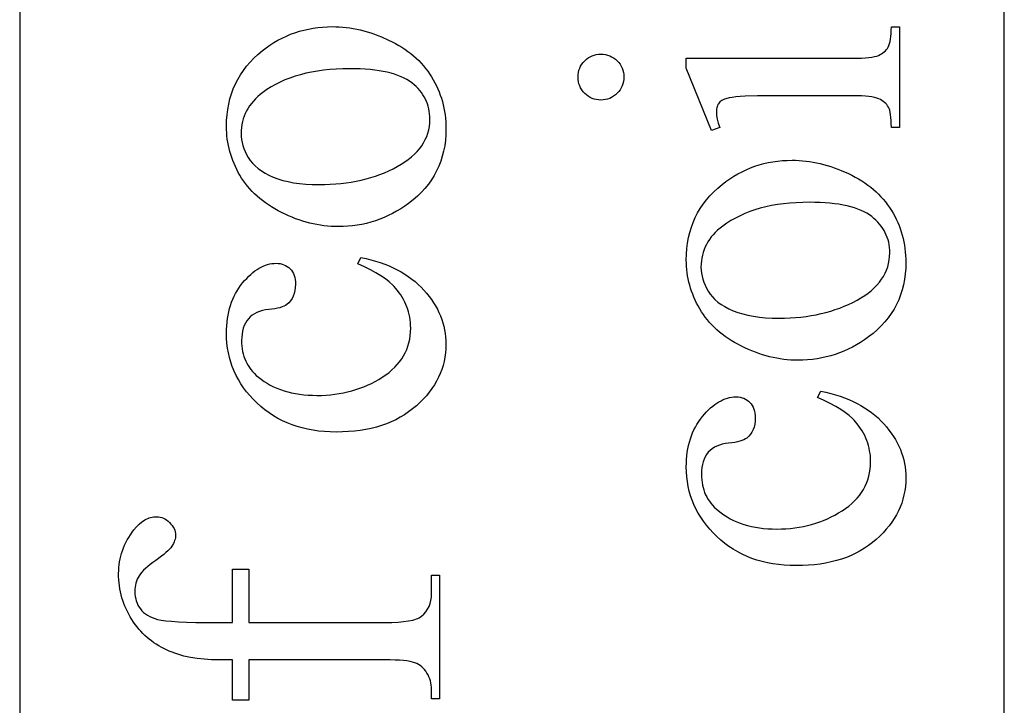
# Model space of a CAD drawing. Extents: x -73 to 47, y 1 to 95.
# Drawn here: x -4 to -1, y 54 to 56 of the extents above; entities that cross this region are included whole.
import ezdxf

# ---------------------------------------------------------------- set-up
doc = ezdxf.new("R2010")
doc.units = 0
doc.layers.add('LAYER_1', color=7, linetype='CONTINUOUS')

msp = doc.modelspace()

# ---------------------------------------------------------------- linework, layer by layer
at = {"layer": 'LAYER_1'}
for points in [[(-1.1796, 42.3534), (-1.1796, 65.2285), (-4.2796, 65.2285), (-4.2796, 42.3534)], [(-3.6286, 55.4143), (-3.6281, 55.4326), (-3.6268, 55.4504), (-3.6246, 55.4678), (-3.6216, 55.4847), (-3.6176, 55.5011), (-3.6128, 55.5171), (-3.6071, 55.5327), (-3.6005, 55.5478), (-3.593, 55.5624), (-3.5847, 55.5766), (-3.5754, 55.5903), (-3.5653, 55.6035), (-3.5543, 55.6163), (-3.5425, 55.6287), (-3.5297, 55.6406), (-3.5161, 55.652), (-3.504, 55.6613), (-3.4916, 55.6699), (-3.4791, 55.6779), (-3.4663, 55.6854), (-3.4533, 55.6922), (-3.44, 55.6984), (-3.4266, 55.7041), (-3.4129, 55.7092), (-3.399, 55.7136), (-3.3849, 55.7175), (-3.3705, 55.7208), (-3.356, 55.7234), (-3.3412, 55.7255), (-3.3261, 55.727), (-3.3109, 55.7279), (-3.2955, 55.7282), (-3.2845, 55.728), (-3.2735, 55.7275), (-3.2625, 55.7267), (-3.2515, 55.7256), (-3.2405, 55.7241), (-3.2295, 55.7223), (-3.2184, 55.7202), (-3.2074, 55.7177), (-3.1963, 55.7149), (-3.1852, 55.7118), (-3.1741, 55.7084), (-3.1629, 55.7046), (-3.1518, 55.7005), (-3.1406, 55.696), (-3.1182, 55.6862), (-3.1072, 55.6808), (-3.0965, 55.6752), (-3.0861, 55.6693), (-3.0761, 55.6632), (-3.0665, 55.6569), (-3.0571, 55.6503), (-3.0482, 55.6434), (-3.0396, 55.6363), (-3.0313, 55.6289), (-3.0233, 55.6213), (-3.0157, 55.6135), (-3.0085, 55.6054), (-3.0016, 55.597), (-2.995, 55.5885), (-2.9888, 55.5796), (-2.983, 55.5705), (-2.9774, 55.5613), (-2.9723, 55.5519), (-2.9675, 55.5423), (-2.963, 55.5326), (-2.9589, 55.5229), (-2.9552, 55.5129), (-2.9518, 55.5029), (-2.9488, 55.4927), (-2.9461, 55.4824), (-2.9438, 55.4719), (-2.9419, 55.4613), (-2.9403, 55.4506), (-2.939, 55.4398), (-2.9381, 55.4288), (-2.9376, 55.4177), (-2.9374, 55.4065), (-2.9379, 55.3883), (-2.9392, 55.3706), (-2.9415, 55.3533), (-2.9447, 55.3366), (-2.9489, 55.3203), (-2.9539, 55.3045), (-2.9599, 55.2891), (-2.9668, 55.2742), (-2.9746, 55.2598), (-2.9833, 55.2459), (-2.9929, 55.2325), (-3.0035, 55.2195), (-3.0149, 55.207), (-3.0273, 55.1949), (-3.0406, 55.1834), (-3.0549, 55.1723), (-3.0673, 55.1634), (-3.08, 55.1551), (-3.0928, 55.1473), (-3.1058, 55.1402), (-3.1191, 55.1336), (-3.1325, 55.1276), (-3.1461, 55.1221), (-3.1598, 55.1173), (-3.1738, 55.113), (-3.188, 55.1093), (-3.2023, 55.1061), (-3.2169, 55.1035), (-3.2316, 55.1015), (-3.2465, 55.1001), (-3.2616, 55.0992), (-3.2769, 55.0989), (-3.2882, 55.0991), (-3.2994, 55.0996), (-3.3105, 55.1005), (-3.3217, 55.1017), (-3.3329, 55.1033), (-3.3441, 55.1052), (-3.3552, 55.1075), (-3.3664, 55.1101), (-3.3775, 55.113), (-3.3886, 55.1163), (-3.3998, 55.12), (-3.4109, 55.124), (-3.422, 55.1283), (-3.4331, 55.133), (-3.4442, 55.138), (-3.4553, 55.1434), (-3.4662, 55.1491), (-3.4767, 55.155), (-3.4869, 55.1611), (-3.4967, 55.1674), (-3.5061, 55.174), (-3.5152, 55.1808), (-3.5239, 55.1877), (-3.5323, 55.195), (-3.5403, 55.2024), (-3.548, 55.21), (-3.5552, 55.2179), (-3.5622, 55.226), (-3.5687, 55.2343), (-3.5749, 55.2428), (-3.5808, 55.2516), (-3.5862, 55.2605), (-3.5914, 55.2696), (-3.5962, 55.2788), (-3.6006, 55.2881), (-3.6048, 55.2974), (-3.6086, 55.3067), (-3.612, 55.3162), (-3.6152, 55.3257), (-3.618, 55.3353), (-3.6205, 55.3449), (-3.6226, 55.3546), (-3.6244, 55.3644), (-3.6259, 55.3742), (-3.6271, 55.3842), (-3.6279, 55.3941), (-3.6284, 55.4042)], [(-2.1807, 55.6289), (-1.6568, 55.6289), (-1.6422, 55.629), (-1.6288, 55.6295), (-1.6167, 55.6302), (-1.6058, 55.6311), (-1.5963, 55.6324), (-1.588, 55.6339), (-1.581, 55.6357), (-1.5753, 55.6378), (-1.5704, 55.6402), (-1.5658, 55.6428), (-1.5616, 55.6457), (-1.5576, 55.6488), (-1.554, 55.6523), (-1.5507, 55.656), (-1.5477, 55.6599), (-1.5451, 55.6641), (-1.5427, 55.6689), (-1.5407, 55.6747), (-1.539, 55.6813), (-1.5376, 55.6888), (-1.5365, 55.6972), (-1.5357, 55.7065), (-1.5353, 55.7167), (-1.5351, 55.7278), (-1.5095, 55.7278), (-1.5095, 55.4111), (-1.5351, 55.4111), (-1.5353, 55.4225), (-1.5357, 55.433), (-1.5364, 55.4424), (-1.5374, 55.4509), (-1.5387, 55.4585), (-1.5403, 55.465), (-1.5422, 55.4706), (-1.5444, 55.4751), (-1.5469, 55.4791), (-1.5497, 55.4829), (-1.553, 55.4865), (-1.5566, 55.4898), (-1.5607, 55.493), (-1.565, 55.4959), (-1.5698, 55.4986), (-1.575, 55.5011), (-1.5809, 55.5034), (-1.5881, 55.5053), (-1.5965, 55.507), (-1.6061, 55.5083), (-1.617, 55.5094), (-1.629, 55.5101), (-1.6423, 55.5106), (-1.6568, 55.5107), (-1.9081, 55.5107), (-1.9565, 55.5103), (-1.9955, 55.5091), (-2.0115, 55.5082), (-2.0252, 55.5071), (-2.0365, 55.5058), (-2.0455, 55.5043), (-2.056, 55.5015), (-2.0606, 55.4998), (-2.0648, 55.4979), (-2.0685, 55.4959), (-2.0718, 55.4937), (-2.0747, 55.4913), (-2.0772, 55.4887), (-2.0792, 55.4859), (-2.0811, 55.4828), (-2.0826, 55.4796), (-2.0838, 55.476), (-2.0848, 55.4723), (-2.0855, 55.4683), (-2.0861, 55.4595), (-2.0859, 55.4544), (-2.0854, 55.449), (-2.0834, 55.4374), (-2.0801, 55.4248), (-2.0754, 55.4111), (-2.101, 55.4011), (-2.1807, 55.5976)], [(-2.5217, 55.5698), (-2.5214, 55.5772), (-2.5204, 55.5842), (-2.5187, 55.591), (-2.5164, 55.5975), (-2.5135, 55.6037), (-2.5099, 55.6097), (-2.5056, 55.6153), (-2.5007, 55.6207), (-2.4953, 55.6256), (-2.4896, 55.6299), (-2.4837, 55.6335), (-2.4775, 55.6365), (-2.471, 55.6388), (-2.4642, 55.6404), (-2.4571, 55.6414), (-2.4498, 55.6417), (-2.4425, 55.6414), (-2.4354, 55.6404), (-2.4286, 55.6388), (-2.422, 55.6365), (-2.4158, 55.6335), (-2.4098, 55.6299), (-2.404, 55.6256), (-2.3986, 55.6207), (-2.3935, 55.6153), (-2.3892, 55.6097), (-2.3855, 55.6037), (-2.3825, 55.5975), (-2.3802, 55.591), (-2.3785, 55.5842), (-2.3775, 55.5772), (-2.3772, 55.5698), (-2.3775, 55.5625), (-2.3785, 55.5554), (-2.3802, 55.5486), (-2.3825, 55.5421), (-2.3855, 55.5358), (-2.3892, 55.5298), (-2.3935, 55.524), (-2.3986, 55.5186), (-2.404, 55.5136), (-2.4098, 55.5092), (-2.4158, 55.5056), (-2.422, 55.5026), (-2.4286, 55.5002), (-2.4354, 55.4985), (-2.4425, 55.4975), (-2.4498, 55.4972), (-2.4571, 55.4975), (-2.4642, 55.4985), (-2.471, 55.5002), (-2.4775, 55.5025), (-2.4837, 55.5054), (-2.4896, 55.509), (-2.4953, 55.5133), (-2.5007, 55.5182), (-2.5056, 55.5236), (-2.5099, 55.5293), (-2.5135, 55.5353), (-2.5164, 55.5416), (-2.5187, 55.5482), (-2.5204, 55.5551), (-2.5214, 55.5623)], [(-3.5823, 55.3922), (-3.582, 55.3828), (-3.5809, 55.3733), (-3.5792, 55.3639), (-3.5767, 55.3544), (-3.5736, 55.3449), (-3.5697, 55.3354), (-3.5652, 55.3259), (-3.5599, 55.3164), (-3.5538, 55.3071), (-3.5466, 55.2983), (-3.5383, 55.2899), (-3.529, 55.282), (-3.5187, 55.2745), (-3.5072, 55.2675), (-3.4948, 55.2609), (-3.4812, 55.2548), (-3.4667, 55.2493), (-3.4511, 55.2446), (-3.4346, 55.2405), (-3.417, 55.2372), (-3.3984, 55.2347), (-3.3789, 55.2328), (-3.3583, 55.2317), (-3.3367, 55.2313), (-3.3191, 55.2316), (-3.3018, 55.2322), (-3.2847, 55.2333), (-3.268, 55.2349), (-3.2516, 55.2369), (-3.2355, 55.2393), (-3.2197, 55.2422), (-3.2042, 55.2455), (-3.189, 55.2493), (-3.1741, 55.2535), (-3.1595, 55.2581), (-3.1452, 55.2632), (-3.1312, 55.2687), (-3.1176, 55.2747), (-3.1042, 55.2811), (-3.0912, 55.2879), (-3.0787, 55.2952), (-3.067, 55.3026), (-3.0561, 55.3104), (-3.046, 55.3185), (-3.0367, 55.3268), (-3.0283, 55.3354), (-3.0206, 55.3443), (-3.0137, 55.3535), (-3.0077, 55.363), (-3.0025, 55.3727), (-2.998, 55.3827), (-2.9944, 55.393), (-2.9916, 55.4036), (-2.9896, 55.4145), (-2.9883, 55.4256), (-2.9879, 55.4371), (-2.9882, 55.4456), (-2.9888, 55.4539), (-2.9899, 55.4621), (-2.9915, 55.4701), (-2.9935, 55.4779), (-2.996, 55.4854), (-2.9988, 55.4928), (-3.0022, 55.5001), (-3.006, 55.5071), (-3.0102, 55.5139), (-3.0149, 55.5206), (-3.02, 55.527), (-3.0255, 55.5333), (-3.0315, 55.5394), (-3.038, 55.5453), (-3.0449, 55.551), (-3.0523, 55.5564), (-3.0604, 55.5615), (-3.0691, 55.5662), (-3.0785, 55.5706), (-3.0885, 55.5746), (-3.0991, 55.5783), (-3.1104, 55.5816), (-3.1223, 55.5846), (-3.1349, 55.5872), (-3.148, 55.5895), (-3.1619, 55.5914), (-3.1764, 55.593), (-3.1915, 55.5942), (-3.2072, 55.5951), (-3.2236, 55.5956), (-3.2406, 55.5958), (-3.2621, 55.5955), (-3.2829, 55.5946), (-3.3032, 55.5932), (-3.3229, 55.5911), (-3.342, 55.5885), (-3.3605, 55.5853), (-3.3784, 55.5815), (-3.3958, 55.5771), (-3.4126, 55.5722), (-3.4288, 55.5666), (-3.4445, 55.5605), (-3.4595, 55.5538), (-3.474, 55.5465), (-3.4879, 55.5386), (-3.5012, 55.5301), (-3.514, 55.5211), (-3.5223, 55.5146), (-3.53, 55.508), (-3.5372, 55.5011), (-3.5439, 55.4941), (-3.55, 55.4868), (-3.5556, 55.4793), (-3.5607, 55.4715), (-3.5652, 55.4636), (-3.5692, 55.4554), (-3.5727, 55.447), (-3.5756, 55.4384), (-3.578, 55.4296), (-3.5799, 55.4206), (-3.5812, 55.4114), (-3.5821, 55.4019)], [(-2.1807, 54.994), (-2.1803, 55.0122), (-2.179, 55.0301), (-2.1768, 55.0474), (-2.1737, 55.0643), (-2.1697, 55.0808), (-2.1649, 55.0968), (-2.1592, 55.1123), (-2.1526, 55.1274), (-2.1451, 55.1421), (-2.1368, 55.1562), (-2.1276, 55.1699), (-2.1175, 55.1832), (-2.1065, 55.196), (-2.0946, 55.2084), (-2.0819, 55.2203), (-2.0683, 55.2317), (-2.0561, 55.2409), (-2.0438, 55.2496), (-2.0312, 55.2576), (-2.0184, 55.265), (-2.0054, 55.2719), (-1.9922, 55.2781), (-1.9787, 55.2838), (-1.965, 55.2888), (-1.9511, 55.2933), (-1.937, 55.2972), (-1.9227, 55.3004), (-1.9081, 55.3031), (-1.8933, 55.3052), (-1.8783, 55.3067), (-1.8631, 55.3076), (-1.8476, 55.3079), (-1.8366, 55.3077), (-1.8257, 55.3072), (-1.8147, 55.3064), (-1.8037, 55.3052), (-1.7927, 55.3038), (-1.7816, 55.302), (-1.7706, 55.2998), (-1.7595, 55.2974), (-1.7484, 55.2946), (-1.7373, 55.2915), (-1.7262, 55.288), (-1.7151, 55.2842), (-1.7039, 55.2801), (-1.6927, 55.2757), (-1.6704, 55.2659), (-1.6593, 55.2605), (-1.6486, 55.2549), (-1.6383, 55.249), (-1.6283, 55.2429), (-1.6186, 55.2365), (-1.6093, 55.2299), (-1.6003, 55.2231), (-1.5917, 55.216), (-1.5834, 55.2086), (-1.5755, 55.201), (-1.5679, 55.1932), (-1.5606, 55.1851), (-1.5537, 55.1767), (-1.5472, 55.1681), (-1.541, 55.1593), (-1.5351, 55.1502), (-1.5296, 55.1409), (-1.5244, 55.1315), (-1.5196, 55.122), (-1.5152, 55.1123), (-1.5111, 55.1025), (-1.5073, 55.0926), (-1.504, 55.0825), (-1.5009, 55.0723), (-1.4983, 55.062), (-1.496, 55.0516), (-1.494, 55.041), (-1.4924, 55.0303), (-1.4912, 55.0194), (-1.4903, 55.0085), (-1.4897, 54.9974), (-1.4896, 54.9861), (-1.49, 54.9679), (-1.4914, 54.9502), (-1.4937, 54.933), (-1.4969, 54.9162), (-1.501, 54.8999), (-1.5061, 54.8841), (-1.512, 54.8688), (-1.5189, 54.8539), (-1.5267, 54.8395), (-1.5354, 54.8256), (-1.5451, 54.8121), (-1.5556, 54.7991), (-1.5671, 54.7866), (-1.5795, 54.7746), (-1.5928, 54.763), (-1.607, 54.7519), (-1.6195, 54.7431), (-1.6321, 54.7347), (-1.645, 54.727), (-1.658, 54.7199), (-1.6712, 54.7133), (-1.6846, 54.7073), (-1.6982, 54.7018), (-1.712, 54.6969), (-1.726, 54.6926), (-1.7401, 54.6889), (-1.7545, 54.6858), (-1.769, 54.6832), (-1.7838, 54.6812), (-1.7987, 54.6798), (-1.8138, 54.6789), (-1.8291, 54.6786), (-1.8403, 54.6788), (-1.8515, 54.6793), (-1.8627, 54.6802), (-1.8739, 54.6814), (-1.885, 54.683), (-1.8962, 54.6849), (-1.9074, 54.6871), (-1.9185, 54.6897), (-1.9297, 54.6927), (-1.9408, 54.696), (-1.9519, 54.6996), (-1.963, 54.7036), (-1.9741, 54.708), (-1.9852, 54.7127), (-1.9963, 54.7177), (-2.0074, 54.7231), (-2.0183, 54.7288), (-2.0288, 54.7347), (-2.039, 54.7408), (-2.0488, 54.7471), (-2.0583, 54.7537), (-2.0674, 54.7604), (-2.0761, 54.7674), (-2.0845, 54.7746), (-2.0925, 54.7821), (-2.1001, 54.7897), (-2.1074, 54.7976), (-2.1143, 54.8057), (-2.1209, 54.814), (-2.1271, 54.8225), (-2.1329, 54.8312), (-2.1384, 54.8402), (-2.1435, 54.8493), (-2.1483, 54.8585), (-2.1528, 54.8677), (-2.1569, 54.877), (-2.1607, 54.8864), (-2.1642, 54.8959), (-2.1673, 54.9054), (-2.1701, 54.9149), (-2.1726, 54.9246), (-2.1748, 54.9343), (-2.1766, 54.9441), (-2.1781, 54.9539), (-2.1792, 54.9638), (-2.1801, 54.9738), (-2.1806, 54.9838)], [(-2.1345, 54.9719), (-2.1341, 54.9624), (-2.1331, 54.953), (-2.1313, 54.9435), (-2.1289, 54.9341), (-2.1257, 54.9246), (-2.1219, 54.9151), (-2.1173, 54.9056), (-2.112, 54.8961), (-2.1059, 54.8868), (-2.0987, 54.8779), (-2.0905, 54.8696), (-2.0812, 54.8616), (-2.0708, 54.8542), (-2.0594, 54.8472), (-2.0469, 54.8406), (-2.0334, 54.8345), (-2.0188, 54.829), (-2.0033, 54.8242), (-1.9867, 54.8202), (-1.9691, 54.8169), (-1.9506, 54.8143), (-1.931, 54.8125), (-1.9105, 54.8114), (-1.8889, 54.811), (-1.8712, 54.8112), (-1.8539, 54.8119), (-1.8369, 54.813), (-1.8201, 54.8146), (-1.8037, 54.8165), (-1.7876, 54.819), (-1.7718, 54.8218), (-1.7563, 54.8252), (-1.7411, 54.8289), (-1.7262, 54.8331), (-1.7116, 54.8378), (-1.6974, 54.8428), (-1.6834, 54.8484), (-1.6697, 54.8543), (-1.6564, 54.8608), (-1.6433, 54.8676), (-1.6308, 54.8748), (-1.6191, 54.8823), (-1.6082, 54.8901), (-1.5981, 54.8981), (-1.5889, 54.9065), (-1.5804, 54.9151), (-1.5727, 54.924), (-1.5659, 54.9332), (-1.5598, 54.9426), (-1.5546, 54.9524), (-1.5502, 54.9624), (-1.5465, 54.9727), (-1.5437, 54.9833), (-1.5417, 54.9942), (-1.5405, 55.0053), (-1.5401, 55.0167), (-1.5403, 55.0253), (-1.541, 55.0336), (-1.5421, 55.0418), (-1.5436, 55.0497), (-1.5457, 55.0575), (-1.5481, 55.0651), (-1.551, 55.0725), (-1.5543, 55.0797), (-1.5581, 55.0868), (-1.5623, 55.0936), (-1.567, 55.1002), (-1.5721, 55.1067), (-1.5777, 55.113), (-1.5837, 55.119), (-1.5901, 55.1249), (-1.597, 55.1306), (-1.6045, 55.1361), (-1.6126, 55.1411), (-1.6213, 55.1459), (-1.6306, 55.1502), (-1.6406, 55.1543), (-1.6513, 55.158), (-1.6625, 55.1613), (-1.6744, 55.1643), (-1.687, 55.1669), (-1.7002, 55.1692), (-1.714, 55.1711), (-1.7285, 55.1727), (-1.7436, 55.1739), (-1.7594, 55.1748), (-1.7758, 55.1753), (-1.7928, 55.1755), (-1.8142, 55.1752), (-1.8351, 55.1743), (-1.8553, 55.1728), (-1.875, 55.1708), (-1.8941, 55.1682), (-1.9126, 55.165), (-1.9306, 55.1612), (-1.948, 55.1568), (-1.9648, 55.1518), (-1.981, 55.1463), (-1.9966, 55.1401), (-2.0117, 55.1334), (-2.0262, 55.1261), (-2.0401, 55.1182), (-2.0534, 55.1098), (-2.0661, 55.1007), (-2.0744, 55.0943), (-2.0821, 55.0877), (-2.0894, 55.0808), (-2.096, 55.0737), (-2.1022, 55.0664), (-2.1078, 55.0589), (-2.1128, 55.0512), (-2.1174, 55.0432), (-2.1214, 55.0351), (-2.1249, 55.0267), (-2.1278, 55.0181), (-2.1302, 55.0093), (-2.1321, 55.0003), (-2.1334, 54.991), (-2.1342, 54.9816)], [(-3.205, 55.0021), (-3.1892, 54.9986), (-3.1738, 54.9948), (-3.1588, 54.9905), (-3.1443, 54.9858), (-3.1303, 54.9807), (-3.1168, 54.9753), (-3.1037, 54.9694), (-3.0911, 54.9632), (-3.0789, 54.9565), (-3.0672, 54.9495), (-3.056, 54.942), (-3.0452, 54.9342), (-3.0349, 54.926), (-3.0251, 54.9174), (-3.0157, 54.9083), (-3.0068, 54.8989), (-2.9984, 54.8893), (-2.9905, 54.8794), (-2.9832, 54.8695), (-2.9764, 54.8595), (-2.9702, 54.8493), (-2.9645, 54.839), (-2.9594, 54.8285), (-2.9548, 54.818), (-2.9507, 54.8073), (-2.9472, 54.7964), (-2.9442, 54.7855), (-2.9417, 54.7744), (-2.9398, 54.7632), (-2.9385, 54.7519), (-2.9377, 54.7404), (-2.9374, 54.7288), (-2.9378, 54.715), (-2.9389, 54.7015), (-2.9407, 54.6882), (-2.9432, 54.6751), (-2.9465, 54.6622), (-2.9505, 54.6495), (-2.9553, 54.6371), (-2.9607, 54.6249), (-2.9669, 54.6129), (-2.9738, 54.6011), (-2.9815, 54.5896), (-2.9899, 54.5782), (-2.999, 54.5671), (-3.0088, 54.5563), (-3.0194, 54.5456), (-3.0307, 54.5352), (-3.0426, 54.5252), (-3.055, 54.5158), (-3.0679, 54.5071), (-3.0814, 54.4991), (-3.0953, 54.4916), (-3.1098, 54.4849), (-3.1248, 54.4787), (-3.1403, 54.4733), (-3.1563, 54.4684), (-3.1728, 54.4642), (-3.1898, 54.4607), (-3.2074, 54.4578), (-3.2254, 54.4555), (-3.244, 54.4539), (-3.2631, 54.4529), (-3.2826, 54.4526), (-3.3016, 54.453), (-3.3202, 54.454), (-3.3383, 54.4558), (-3.3559, 54.4583), (-3.3731, 54.4615), (-3.3898, 54.4655), (-3.4061, 54.4701), (-3.422, 54.4755), (-3.4374, 54.4816), (-3.4523, 54.4883), (-3.4668, 54.4958), (-3.4808, 54.5041), (-3.4944, 54.513), (-3.5076, 54.5226), (-3.5203, 54.533), (-3.5325, 54.5441), (-3.5441, 54.5557), (-3.555, 54.5675), (-3.5651, 54.5797), (-3.5745, 54.5921), (-3.5832, 54.6048), (-3.591, 54.6178), (-3.5982, 54.6311), (-3.6046, 54.6447), (-3.6102, 54.6586), (-3.6151, 54.6727), (-3.6192, 54.6872), (-3.6226, 54.7019), (-3.6252, 54.7169), (-3.6271, 54.7322), (-3.6282, 54.7478), (-3.6286, 54.7637), (-3.6284, 54.7756), (-3.6278, 54.7872), (-3.6268, 54.7985), (-3.6254, 54.8096), (-3.6236, 54.8204), (-3.6214, 54.8309), (-3.6188, 54.8412), (-3.6159, 54.8512), (-3.6125, 54.861), (-3.6087, 54.8705), (-3.6045, 54.8797), (-3.6, 54.8886), (-3.595, 54.8973), (-3.5896, 54.9057), (-3.5839, 54.9138), (-3.5777, 54.9217), (-3.5713, 54.9292), (-3.5649, 54.9362), (-3.5585, 54.9427), (-3.552, 54.9488), (-3.5455, 54.9544), (-3.539, 54.9594), (-3.5324, 54.964), (-3.5258, 54.9681), (-3.5192, 54.9718), (-3.5125, 54.9749), (-3.5059, 54.9776), (-3.4991, 54.9798), (-3.4924, 54.9815), (-3.4856, 54.9827), (-3.4788, 54.9834), (-3.472, 54.9836), (-3.4654, 54.9834), (-3.4591, 54.9825), (-3.4531, 54.9812), (-3.4475, 54.9793), (-3.4422, 54.9768), (-3.4372, 54.9738), (-3.4326, 54.9703), (-3.4282, 54.9662), (-3.4243, 54.9616), (-3.4209, 54.9566), (-3.418, 54.9512), (-3.4157, 54.9453), (-3.4138, 54.939), (-3.4125, 54.9322), (-3.4117, 54.925), (-3.4115, 54.9174), (-3.4119, 54.9073), (-3.4132, 54.8977), (-3.4153, 54.8888), (-3.4182, 54.8806), (-3.422, 54.873), (-3.4267, 54.866), (-3.4322, 54.8597), (-3.4385, 54.8541), (-3.4427, 54.8512), (-3.4477, 54.8485), (-3.4535, 54.8462), (-3.4602, 54.844), (-3.4678, 54.8422), (-3.4762, 54.8405), (-3.4854, 54.8392), (-3.4955, 54.8381), (-3.5057, 54.8368), (-3.5152, 54.8348), (-3.5242, 54.8322), (-3.5325, 54.8289), (-3.5402, 54.825), (-3.5473, 54.8204), (-3.5537, 54.8151), (-3.5595, 54.8092), (-3.5645, 54.8027), (-3.5689, 54.7956), (-3.5726, 54.7878), (-3.5756, 54.7795), (-3.5779, 54.7706), (-3.5796, 54.7611), (-3.5806, 54.7509), (-3.5809, 54.7402), (-3.5807, 54.7314), (-3.5801, 54.7228), (-3.579, 54.7145), (-3.5776, 54.7063), (-3.5757, 54.6984), (-3.5735, 54.6907), (-3.5708, 54.6832), (-3.5677, 54.6759), (-3.5642, 54.6689), (-3.5603, 54.6621), (-3.556, 54.6554), (-3.5513, 54.649), (-3.5461, 54.6428), (-3.5406, 54.6369), (-3.5346, 54.6311), (-3.5282, 54.6256), (-3.5193, 54.6186), (-3.5101, 54.6121), (-3.5005, 54.606), (-3.4905, 54.6004), (-3.4802, 54.5952), (-3.4696, 54.5904), (-3.4586, 54.5862), (-3.4472, 54.5823), (-3.4356, 54.579), (-3.4235, 54.576), (-3.4111, 54.5736), (-3.3984, 54.5715), (-3.3853, 54.57), (-3.3718, 54.5688), (-3.358, 54.5682), (-3.3439, 54.5679), (-3.3294, 54.5681), (-3.3151, 54.5688), (-3.301, 54.5699), (-3.2872, 54.5715), (-3.2736, 54.5735), (-3.2602, 54.576), (-3.247, 54.5789), (-3.234, 54.5823), (-3.2212, 54.5861), (-3.2086, 54.5903), (-3.1963, 54.595), (-3.1842, 54.6002), (-3.1722, 54.6058), (-3.1605, 54.6118), (-3.1491, 54.6183), (-3.1378, 54.6252), (-3.127, 54.6325), (-3.1168, 54.6402), (-3.1074, 54.6481), (-3.0987, 54.6564), (-3.0907, 54.665), (-3.0833, 54.6739), (-3.0767, 54.6831), (-3.0708, 54.6926), (-3.0655, 54.7024), (-3.061, 54.7126), (-3.0572, 54.723), (-3.054, 54.7338), (-3.0516, 54.7449), (-3.0498, 54.7563), (-3.0488, 54.768), (-3.0484, 54.78), (-3.0486, 54.7887), (-3.0492, 54.7973), (-3.0501, 54.8057), (-3.0514, 54.814), (-3.0531, 54.8223), (-3.0552, 54.8304), (-3.0576, 54.8384), (-3.0604, 54.8462), (-3.0635, 54.854), (-3.0671, 54.8617), (-3.071, 54.8692), (-3.0753, 54.8767), (-3.0799, 54.884), (-3.085, 54.8912), (-3.0904, 54.8983), (-3.0961, 54.9053), (-3.1004, 54.9102), (-3.1052, 54.9151), (-3.1158, 54.9248), (-3.1282, 54.9344), (-3.1422, 54.9439), (-3.1579, 54.9534), (-3.1753, 54.9629), (-3.1943, 54.9722), (-3.215, 54.9815)], [(-1.7572, 54.5818), (-1.7413, 54.5783), (-1.7259, 54.5744), (-1.711, 54.5702), (-1.6965, 54.5655), (-1.6825, 54.5604), (-1.6689, 54.5549), (-1.6558, 54.5491), (-1.6432, 54.5428), (-1.6311, 54.5362), (-1.6194, 54.5291), (-1.6081, 54.5217), (-1.5974, 54.5139), (-1.5871, 54.5056), (-1.5772, 54.497), (-1.5679, 54.488), (-1.559, 54.4786), (-1.5505, 54.4689), (-1.5427, 54.4591), (-1.5354, 54.4492), (-1.5286, 54.4391), (-1.5224, 54.4289), (-1.5167, 54.4186), (-1.5115, 54.4082), (-1.5069, 54.3976), (-1.5028, 54.3869), (-1.4993, 54.3761), (-1.4963, 54.3651), (-1.4939, 54.3541), (-1.492, 54.3429), (-1.4906, 54.3315), (-1.4898, 54.3201), (-1.4896, 54.3085), (-1.4899, 54.2947), (-1.491, 54.2811), (-1.4928, 54.2678), (-1.4954, 54.2547), (-1.4987, 54.2418), (-1.5027, 54.2292), (-1.5074, 54.2168), (-1.5129, 54.2045), (-1.5191, 54.1925), (-1.526, 54.1808), (-1.5336, 54.1692), (-1.542, 54.1579), (-1.5511, 54.1468), (-1.5609, 54.1359), (-1.5715, 54.1253), (-1.5828, 54.1148), (-1.5947, 54.1048), (-1.6071, 54.0955), (-1.6201, 54.0868), (-1.6335, 54.0787), (-1.6475, 54.0713), (-1.6619, 54.0645), (-1.6769, 54.0584), (-1.6924, 54.0529), (-1.7084, 54.0481), (-1.7249, 54.0439), (-1.742, 54.0403), (-1.7595, 54.0374), (-1.7776, 54.0352), (-1.7961, 54.0336), (-1.8152, 54.0326), (-1.8348, 54.0323), (-1.8538, 54.0326), (-1.8723, 54.0337), (-1.8904, 54.0355), (-1.9081, 54.038), (-1.9253, 54.0412), (-1.942, 54.0451), (-1.9583, 54.0498), (-1.9741, 54.0551), (-1.9895, 54.0612), (-2.0045, 54.068), (-2.0189, 54.0755), (-2.033, 54.0837), (-2.0466, 54.0927), (-2.0597, 54.1023), (-2.0724, 54.1127), (-2.0846, 54.1237), (-2.0963, 54.1353), (-2.1072, 54.1472), (-2.1173, 54.1593), (-2.1267, 54.1718), (-2.1353, 54.1845), (-2.1432, 54.1975), (-2.1503, 54.2108), (-2.1567, 54.2244), (-2.1623, 54.2382), (-2.1672, 54.2524), (-2.1713, 54.2668), (-2.1747, 54.2816), (-2.1774, 54.2966), (-2.1792, 54.3119), (-2.1804, 54.3275), (-2.1807, 54.3433), (-2.1805, 54.3552), (-2.1799, 54.3668), (-2.1789, 54.3782), (-2.1776, 54.3893), (-2.1758, 54.4001), (-2.1736, 54.4106), (-2.171, 54.4209), (-2.168, 54.4309), (-2.1646, 54.4406), (-2.1609, 54.4501), (-2.1567, 54.4593), (-2.1521, 54.4683), (-2.1471, 54.4769), (-2.1418, 54.4854), (-2.136, 54.4935), (-2.1298, 54.5014), (-2.1235, 54.5089), (-2.1171, 54.5159), (-2.1106, 54.5224), (-2.1041, 54.5285), (-2.0976, 54.534), (-2.0911, 54.5391), (-2.0846, 54.5437), (-2.078, 54.5478), (-2.0713, 54.5514), (-2.0647, 54.5546), (-2.058, 54.5573), (-2.0513, 54.5594), (-2.0445, 54.5611), (-2.0378, 54.5623), (-2.031, 54.5631), (-2.0241, 54.5633), (-2.0175, 54.563), (-2.0113, 54.5622), (-2.0053, 54.5608), (-1.9997, 54.5589), (-1.9944, 54.5565), (-1.9894, 54.5535), (-1.9847, 54.5499), (-1.9804, 54.5459), (-1.9764, 54.5413), (-1.973, 54.5363), (-1.9702, 54.5308), (-1.9678, 54.5249), (-1.966, 54.5186), (-1.9647, 54.5119), (-1.9639, 54.5047), (-1.9636, 54.4971), (-1.964, 54.4869), (-1.9653, 54.4774), (-1.9674, 54.4685), (-1.9704, 54.4603), (-1.9742, 54.4527), (-1.9788, 54.4457), (-1.9843, 54.4394), (-1.9907, 54.4337), (-1.9948, 54.4308), (-1.9998, 54.4282), (-2.0057, 54.4258), (-2.0124, 54.4237), (-2.0199, 54.4218), (-2.0283, 54.4202), (-2.0375, 54.4188), (-2.0476, 54.4177), (-2.0578, 54.4164), (-2.0674, 54.4145), (-2.0763, 54.4118), (-2.0846, 54.4086), (-2.0923, 54.4046), (-2.0994, 54.4), (-2.1059, 54.3948), (-2.1117, 54.3889), (-2.1167, 54.3824), (-2.121, 54.3752), (-2.1247, 54.3675), (-2.1277, 54.3592), (-2.13, 54.3503), (-2.1317, 54.3407), (-2.1327, 54.3306), (-2.133, 54.3199), (-2.1328, 54.3111), (-2.1322, 54.3025), (-2.1312, 54.2941), (-2.1297, 54.286), (-2.1279, 54.2781), (-2.1256, 54.2704), (-2.123, 54.2629), (-2.1199, 54.2556), (-2.1164, 54.2486), (-2.1125, 54.2417), (-2.1081, 54.2351), (-2.1034, 54.2287), (-2.0983, 54.2225), (-2.0927, 54.2165), (-2.0867, 54.2108), (-2.0804, 54.2053), (-2.0715, 54.1983), (-2.0622, 54.1917), (-2.0526, 54.1857), (-2.0427, 54.18), (-2.0324, 54.1748), (-2.0217, 54.1701), (-2.0107, 54.1658), (-1.9994, 54.162), (-1.9877, 54.1586), (-1.9756, 54.1557), (-1.9633, 54.1532), (-1.9505, 54.1512), (-1.9374, 54.1496), (-1.924, 54.1485), (-1.9102, 54.1478), (-1.896, 54.1476), (-1.8815, 54.1478), (-1.8672, 54.1485), (-1.8532, 54.1496), (-1.8393, 54.1512), (-1.8257, 54.1532), (-1.8123, 54.1557), (-1.7991, 54.1586), (-1.7861, 54.1619), (-1.7733, 54.1657), (-1.7608, 54.17), (-1.7484, 54.1747), (-1.7363, 54.1798), (-1.7244, 54.1854), (-1.7127, 54.1915), (-1.7012, 54.198), (-1.6899, 54.2049), (-1.6791, 54.2122), (-1.669, 54.2198), (-1.6596, 54.2278), (-1.6508, 54.2361), (-1.6428, 54.2446), (-1.6355, 54.2535), (-1.6289, 54.2627), (-1.6229, 54.2723), (-1.6177, 54.2821), (-1.6132, 54.2922), (-1.6093, 54.3027), (-1.6062, 54.3135), (-1.6037, 54.3246), (-1.602, 54.336), (-1.6009, 54.3477), (-1.6006, 54.3597), (-1.6008, 54.3684), (-1.6013, 54.3769), (-1.6023, 54.3854), (-1.6036, 54.3937), (-1.6053, 54.4019), (-1.6073, 54.41), (-1.6097, 54.418), (-1.6125, 54.4259), (-1.6157, 54.4337), (-1.6192, 54.4414), (-1.6231, 54.4489), (-1.6274, 54.4563), (-1.6321, 54.4637), (-1.6371, 54.4709), (-1.6425, 54.478), (-1.6483, 54.485), (-1.6526, 54.4899), (-1.6573, 54.4948), (-1.668, 54.5044), (-1.6804, 54.5141), (-1.6944, 54.5236), (-1.7101, 54.5331), (-1.7274, 54.5425), (-1.7465, 54.5519), (-1.7672, 54.5612)], [(-3.5581, 53.8533), (-3.1296, 53.8533), (-3.1079, 53.8536), (-3.0882, 53.8545), (-3.0707, 53.8561), (-3.0552, 53.8582), (-3.0418, 53.861), (-3.0359, 53.8627), (-3.0306, 53.8645), (-3.0257, 53.8664), (-3.0214, 53.8685), (-3.0176, 53.8708), (-3.0143, 53.8732), (-3.0069, 53.88), (-3.0006, 53.8875), (-2.9952, 53.8954), (-2.9908, 53.904), (-2.9874, 53.9131), (-2.9849, 53.9227), (-2.9834, 53.9329), (-2.983, 53.9437), (-2.983, 54.0027), (-2.9573, 54.0027), (-2.9573, 53.6134), (-2.983, 53.6134), (-2.983, 53.6426), (-2.9832, 53.6496), (-2.9839, 53.6565), (-2.985, 53.6632), (-2.9865, 53.6698), (-2.9885, 53.6762), (-2.991, 53.6825), (-2.9939, 53.6886), (-2.9972, 53.6945), (-3.0009, 53.7002), (-3.0049, 53.7053), (-3.0093, 53.7101), (-3.0139, 53.7144), (-3.0189, 53.7182), (-3.0242, 53.7215), (-3.0297, 53.7245), (-3.0356, 53.7269), (-3.0424, 53.729), (-3.0506, 53.7308), (-3.0602, 53.7323), (-3.0712, 53.7336), (-3.0837, 53.7346), (-3.0976, 53.7352), (-3.1129, 53.7357), (-3.1296, 53.7358), (-3.5581, 53.7358), (-3.5581, 53.6091), (-3.6094, 53.6091), (-3.6094, 53.7358), (-3.6521, 53.7358), (-3.676, 53.7363), (-3.699, 53.7378), (-3.721, 53.7402), (-3.7421, 53.7436), (-3.7623, 53.748), (-3.7815, 53.7534), (-3.7908, 53.7565), (-3.7998, 53.7598), (-3.8087, 53.7633), (-3.8172, 53.7671), (-3.8256, 53.7712), (-3.8337, 53.7755), (-3.8417, 53.78), (-3.8494, 53.7849), (-3.8569, 53.7899), (-3.8643, 53.7953), (-3.8714, 53.8009), (-3.8783, 53.8067), (-3.8851, 53.8128), (-3.8916, 53.8192), (-3.8979, 53.8258), (-3.904, 53.8327), (-3.91, 53.8399), (-3.9157, 53.8473), (-3.9212, 53.8549), (-3.9265, 53.8629), (-3.9315, 53.871), (-3.9362, 53.8792), (-3.9406, 53.8876), (-3.9447, 53.8961), (-3.9484, 53.9047), (-3.9519, 53.9134), (-3.955, 53.9223), (-3.9577, 53.9313), (-3.9602, 53.9404), (-3.9623, 53.9496), (-3.9641, 53.959), (-3.9655, 53.9685), (-3.9667, 53.9781), (-3.9675, 53.9879), (-3.968, 53.9977), (-3.9681, 54.0077), (-3.9679, 54.017), (-3.9674, 54.0262), (-3.9664, 54.0353), (-3.9651, 54.0443), (-3.9634, 54.0533), (-3.9613, 54.0621), (-3.9589, 54.0708), (-3.956, 54.0794), (-3.9528, 54.088), (-3.9492, 54.0964), (-3.9452, 54.1048), (-3.9409, 54.113), (-3.9362, 54.1212), (-3.9311, 54.1293), (-3.9256, 54.1372), (-3.9197, 54.1451), (-3.9116, 54.1548), (-3.9032, 54.1632), (-3.8946, 54.1703), (-3.8902, 54.1733), (-3.8857, 54.1761), (-3.8812, 54.1785), (-3.8766, 54.1806), (-3.872, 54.1824), (-3.8673, 54.1838), (-3.8625, 54.1849), (-3.8577, 54.1857), (-3.8528, 54.1862), (-3.8478, 54.1864), (-3.8425, 54.1861), (-3.8373, 54.1852), (-3.8322, 54.1838), (-3.8271, 54.1818), (-3.8221, 54.1792), (-3.8172, 54.176), (-3.8124, 54.1722), (-3.8076, 54.1679), (-3.8032, 54.1632), (-3.7994, 54.1584), (-3.7961, 54.1536), (-3.7935, 54.1487), (-3.7914, 54.1436), (-3.7899, 54.1385), (-3.789, 54.1333), (-3.7887, 54.128), (-3.7889, 54.1239), (-3.7895, 54.1197), (-3.7904, 54.1155), (-3.7917, 54.1112), (-3.7933, 54.1069), (-3.7954, 54.1025), (-3.8005, 54.0935), (-3.8039, 54.0888), (-3.8081, 54.0839), (-3.8131, 54.0787), (-3.819, 54.0733), (-3.8257, 54.0676), (-3.8333, 54.0617), (-3.851, 54.049), (-3.8603, 54.0425), (-3.8688, 54.0361), (-3.8766, 54.0299), (-3.8835, 54.0237), (-3.8897, 54.0178), (-3.895, 54.0119), (-3.8996, 54.0062), (-3.9034, 54.0006), (-3.9065, 53.995), (-3.9093, 53.9893), (-3.9116, 53.9833), (-3.9135, 53.9773), (-3.915, 53.9711), (-3.916, 53.9647), (-3.9167, 53.9582), (-3.9169, 53.9515), (-3.9166, 53.9435), (-3.9158, 53.9357), (-3.9144, 53.9283), (-3.9125, 53.9212), (-3.9101, 53.9144), (-3.9071, 53.908), (-3.9035, 53.9018), (-3.8994, 53.896), (-3.8948, 53.8905), (-3.8895, 53.8854), (-3.8837, 53.8807), (-3.8772, 53.8764), (-3.8701, 53.8725), (-3.8625, 53.869), (-3.8542, 53.8659), (-3.8453, 53.8632), (-3.8344, 53.8609), (-3.8198, 53.8589), (-3.8016, 53.8571), (-3.7798, 53.8557), (-3.7543, 53.8547), (-3.7253, 53.8539), (-3.6926, 53.8534), (-3.6563, 53.8533), (-3.6094, 53.8533), (-3.6094, 54.0212), (-3.5581, 54.0212)]]:
    msp.add_lwpolyline(points, close=True, dxfattribs=at)

doc.saveas('drawing.dxf')
